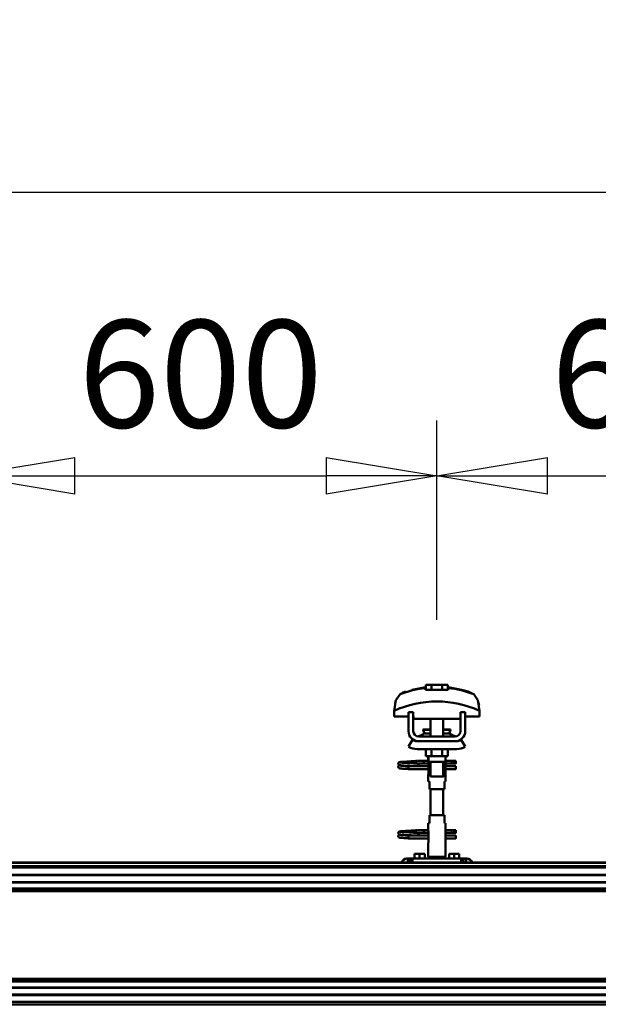
# Model space of a CAD drawing. Units: millimetres. Extents: x 59 to 11996, y 24 to 8424.
# Drawn here: x 2310 to 2686, y 6284 to 6925 of the extents above; entities that cross this region are included whole.
import ezdxf

# ---------------------------------------------------------------- set-up
doc = ezdxf.new("R2010")
doc.units = ezdxf.units.MM
doc.header["$MEASUREMENT"] = 0
doc.layers.add('(1) Shape lines', color=7, linetype='Continuous', lineweight=35)
doc.layers.add('(6) Dimensions', color=7, linetype='Continuous', lineweight=35)
doc.styles.add('Arial', font='ARIAL.TTF')
doc.dimstyles.new('Vertex Style', dxfattribs={"dimscale": 20, "dimtxt": 0.18, "dimasz": 3.6, "dimexe": 1.8, "dimexo": 0.0625, "dimgap": 1.7, "dimtad": 1, "dimdec": 1, "dimdsep": 46, "dimtxsty": 'Arial', "dimblk1": 'CLOSED', "dimblk2": 'CLOSED', "dimsah": 1, "dimcen": 0.09, "dimdle": 1.8, "dimclrd": 9, "dimclre": 9, "dimadec": 1, "dimazin": 2, "dimtfac": 0.65, "dimtdec": 4, "dimtmove": 0, "dimatfit": 3, "dimfxl": 0, "dimtolj": 1, "dimtzin": 0, "dimlwd": 25, "dimlwe": 25, "dimarcsym": 0})

# ---------------------------------------------------------------- blocks, each defined once
blk = doc.blocks.new('_Closed')
at = {"color": 0, "linetype": 'ByBlock', "lineweight": -2}
for p, q in [((-1, 0.166667), (0, 0)), ((-1, 0.166667), (-1, -0.166667)), ((0, 0), (-1, -0.166667)), ((0, 0), (-1, 0))]:
    blk.add_line(p, q, dxfattribs=at)
blk = doc.blocks.new('*D2253')
at = {"layer": '(6) Dimensions', "color": 9, "lineweight": 25}
for p, q in [((1212.5, 6436.39), (1212.5, 6848.62)), ((11464.69, 6436.39), (11464.69, 6848.62)), ((1284.5, 6812.62), (11392.69, 6812.62))]:
    blk.add_line(p, q, dxfattribs=at)
at = {"layer": 'Defpoints', "color": 0}
for p in [(11464.69, 6812.62), (1212.5, 6376.39), (11464.69, 6376.39)]:
    blk.add_point(p, dxfattribs=at)
at = {"layer": '(6) Dimensions', "color": 9, "lineweight": 25, "xscale": 72, "yscale": 72, "zscale": 72}
for p, rotation in [((1212.5, 6812.62), 180.0000012074183), ((11464.69, 6812.62), 1.207418268246903e-06)]:
    blk.add_blockref('_Closed', p, dxfattribs=dict(at, rotation=rotation))
at = {"layer": '(6) Dimensions', "color": 0, "lineweight": 35, "insert": (6338.59, 6878.98), "char_height": 70, "attachment_point": 5, "rotation": 0, "style": 'Arial'}
blk.add_mtext('\\A1;20000', dxfattribs=at)
blk = doc.blocks.new('*D2283')
at = {"layer": '(6) Dimensions', "color": 9, "lineweight": 25}
for p, q in [((2581.16, 6534.29), (2581.16, 6664.08)), ((2888.73, 6534.29), (2888.73, 6664.08)), ((2653.16, 6628.08), (2816.73, 6628.08))]:
    blk.add_line(p, q, dxfattribs=at)
at = {"layer": 'Defpoints', "color": 0}
for p in [(2888.73, 6628.08), (2581.16, 6474.29), (2888.73, 6474.29)]:
    blk.add_point(p, dxfattribs=at)
at = {"layer": '(6) Dimensions', "color": 9, "lineweight": 25, "xscale": 72, "yscale": 72, "zscale": 72}
for p, rotation in [((2581.16, 6628.08), 180.0000012074183), ((2888.73, 6628.08), 1.207418224195676e-06)]:
    blk.add_blockref('_Closed', p, dxfattribs=dict(at, rotation=rotation))
at = {"layer": '(6) Dimensions', "color": 0, "lineweight": 35, "insert": (2734.95, 6694.44), "char_height": 70, "attachment_point": 5, "rotation": 0, "style": 'Arial'}
blk.add_mtext('\\A1;600', dxfattribs=at)
blk = doc.blocks.new('*D2284')
at = {"layer": '(6) Dimensions', "color": 9, "lineweight": 25}
for p, q in [((2273.6, 6534.29), (2273.6, 6664.08)), ((2581.16, 6534.29), (2581.16, 6664.08)), ((2345.6, 6628.08), (2509.16, 6628.08))]:
    blk.add_line(p, q, dxfattribs=at)
at = {"layer": 'Defpoints', "color": 0}
for p in [(2581.16, 6628.08), (2273.6, 6474.29), (2581.16, 6474.29)]:
    blk.add_point(p, dxfattribs=at)
at = {"layer": '(6) Dimensions', "color": 9, "lineweight": 25, "xscale": 72, "yscale": 72, "zscale": 72}
for p, rotation in [((2273.6, 6628.08), 180.0000012074183), ((2581.16, 6628.08), 1.207418224195676e-06)]:
    blk.add_blockref('_Closed', p, dxfattribs=dict(at, rotation=rotation))
at = {"layer": '(6) Dimensions', "color": 0, "lineweight": 35, "insert": (2427.38, 6694.44), "char_height": 70, "attachment_point": 5, "rotation": 0, "style": 'Arial'}
blk.add_mtext('\\A1;600', dxfattribs=at)
blk = doc.blocks.new('Crane_WorkSt_2_5071a6b9-a8f6-403d-81a2-e2b589d3991c')
at = {"layer": '(1) Shape lines', "color": 7, "linetype": 'Continuous', "lineweight": 50, "ltscale": 60}
for p, q in [((2963.1, 3453.1), (2956.1, 3453.1)), ((2956.1, 3446.7), (2956.1, 3453.1)), ((2976.9, 3453.1), (2963.1, 3453.1)), ((2963.1, 3446.7), (2963.1, 3453.1)), ((2983.9, 3453.1), (2976.9, 3453.1)), ((2976.9, 3446.7), (2976.9, 3453.1)), ((2983.9, 3446.7), (2983.9, 3453.1)), ((2955.6, 3449.1), (2955.6, 3450)), ((2984.4, 3450), (2984.4, 3449.1)), ((3018.3, 3440), (3018.3, 3440)), ((2919, 3435.9), (2919, 3435.9)), ((3021, 3435.9), (3021, 3435.9)), ((2915.8, 3420.2), (2915.8, 3412.9)), ((2915.8, 3412.9), (2934, 3412.9)), ((2915.9, 3423.6), (2915.9, 3423.6)), ((2940, 3418.5), (2934, 3418.5)), ((2934, 3394.5), (2934, 3418.5)), ((2940, 3394.5), (2940, 3418.5)), ((2940, 3412.9), (2940.2, 3412.9)), ((2940.2, 3412.9), (2940.2, 3409.9)), ((2999.8, 3412.9), (3000, 3412.9)), ((2999.8, 3409.9), (2999.8, 3412.9)), ((3000, 3418.5), (3000, 3394.5)), ((3006, 3418.5), (3000, 3418.5)), ((3006, 3418.5), (3006, 3394.5)), ((3006, 3412.9), (3024.2, 3412.9)), ((3024.1, 3423.6), (3024.1, 3423.6)), ((3024.2, 3412.9), (3024.2, 3420.2)), ((2940.2, 3409.9), (2999.8, 3409.9)), ((2962, 3396.5), (2962, 3409.9)), ((2962, 3396.5), (2962, 3409.9)), ((2962, 3396.5), (2962, 3409.9)), ((2962, 3387.5), (2962, 3409.9)), ((2978, 3409.9), (2978, 3396.5)), ((2978, 3409.9), (2978, 3396.5)), ((2978, 3409.9), (2978, 3396.5)), ((2978, 3409.9), (2978, 3387.5)), ((2952.8, 3396), (2952.8, 3396.5)), ((2952.8, 3396), (2952.8, 3396.5)), ((2954, 3391.2), (2962, 3391.2)), ((2978, 3391.2), (2986, 3391.2)), ((2987.2, 3396.5), (2987.2, 3396)), ((2987.2, 3396.5), (2987.2, 3396)), ((2934, 3374.7), (2939.2, 3383.2)), ((2945, 3381.5), (2947, 3381.5)), ((2993, 3387.5), (2947, 3387.5)), ((2993, 3381.5), (2947, 3381.5)), ((2993, 3381.5), (2995, 3381.5)), ((3000.8, 3383.2), (3006, 3374.7)), ((2995, 3371.5), (2945, 3371.5)), ((2956.1, 3371.5), (2956.1, 3362.7)), ((2956.1, 3362.7), (2963.1, 3362.7)), ((2959, 3356.5), (2959, 3362.7)), ((2959.2, 3355.5), (2959.2, 3362.7)), ((2963.1, 3371.5), (2963.1, 3362.7)), ((2963.1, 3362.7), (2976.9, 3362.7)), ((2976.9, 3371.5), (2976.9, 3362.7)), ((2976.9, 3362.7), (2983.9, 3362.7)), ((2980.8, 3362.7), (2980.8, 3355.5)), ((2981, 3362.7), (2981, 3356.5)), ((2983.9, 3371.5), (2983.9, 3362.7)), ((2945.2, 3356.8), (2952.7, 3356.8)), ((2945.2, 3356.8), (2952.7, 3356.8)), ((2952.7, 3353.2), (2945.2, 3353.2)), ((2952.7, 3353.2), (2945.5, 3353.2)), ((2952.7, 3356.8), (2959, 3356.8)), ((2952.7, 3356.8), (2959, 3356.8)), ((2959.2, 3353.2), (2952.7, 3353.2)), ((2959.2, 3353.2), (2952.7, 3353.2)), ((2959.2, 3354.5), (2959.2, 3340.5)), ((2962, 3336.7), (2962, 3355.5)), ((2978, 3355.5), (2978, 3336.7)), ((2980.8, 3340.5), (2980.8, 3354.5)), ((2988.7, 3353.2), (2980.8, 3353.2)), ((2988.7, 3353.2), (2980.8, 3353.2)), ((2981, 3356.8), (2988.7, 3356.8)), ((2981, 3356.8), (2988.7, 3356.8)), ((2988.7, 3356.8), (2991, 3356.8)), ((2988.7, 3356.8), (2991, 3356.8)), ((2991, 3353.2), (2988.7, 3353.2)), ((2991, 3353.2), (2988.7, 3353.2)), ((2991, 3356.8), (2991, 3353.3)), ((2991, 3356.8), (2994, 3356.8)), ((2991, 3356.8), (2994, 3356.8)), ((2994, 3353.2), (2991, 3353.2)), ((2994, 3353.2), (2991, 3353.2)), ((2934, 3349), (2934, 3349.8)), ((2934, 3349.8), (2959.2, 3349.8)), ((2934, 3348), (2934, 3349)), ((2959.2, 3346.2), (2934, 3346.2)), ((2959.2, 3346.2), (2934, 3346.2)), ((2946.6, 3349.8), (2959.2, 3349.8)), ((2959, 3330.5), (2959, 3338.5)), ((2959, 3330.5), (2959, 3338.5)), ((2980.8, 3349.8), (2994, 3349.8)), ((2980.8, 3349.8), (2994, 3349.8)), ((2994, 3346.2), (2980.8, 3346.2)), ((2994, 3346.2), (2980.8, 3346.2)), ((2981, 3338.5), (2981, 3330.5)), ((2981, 3338.5), (2981, 3330.5)), ((2959.1, 3330.5), (2960.5, 3330.5)), ((2960.5, 3330.5), (2960.5, 3320.5)), ((2979.5, 3320.5), (2979.5, 3330.5)), ((2979.5, 3330.5), (2980.9, 3330.5)), ((2960.5, 3320.5), (2979.5, 3320.5)), ((2962, 3287.5), (2962, 3320.5)), ((2978, 3320.5), (2978, 3287.5)), ((2959, 3269.5), (2959, 3277.5)), ((2959, 3269.5), (2959, 3277.5)), ((2960.5, 3277.5), (2959.1, 3277.5)), ((2979.5, 3287.5), (2960.5, 3287.5)), ((2960.5, 3287.5), (2960.5, 3277.5)), ((2979.5, 3277.5), (2979.5, 3287.5)), ((2980.9, 3277.5), (2979.5, 3277.5)), ((2981, 3277.5), (2981, 3269.5)), ((2981, 3277.5), (2981, 3269.5)), ((2945.2, 3268.8), (2952.7, 3268.8)), ((2945.2, 3268.8), (2952.7, 3268.8)), ((2952.7, 3265.2), (2945.2, 3265.2)), ((2952.7, 3265.2), (2945.5, 3265.2)), ((2952.7, 3268.8), (2959.1, 3268.8)), ((2952.7, 3268.8), (2959.1, 3268.8)), ((2959.2, 3265.2), (2952.7, 3265.2)), ((2959.2, 3265.2), (2952.7, 3265.2)), ((2959.2, 3267.5), (2959.2, 3253.5)), ((2980.8, 3253.5), (2980.8, 3267.5)), ((2988.7, 3265.2), (2980.8, 3265.2)), ((2988.7, 3265.2), (2980.8, 3265.2)), ((2980.9, 3268.8), (2988.7, 3268.8)), ((2980.9, 3268.8), (2988.7, 3268.8)), ((2988.7, 3268.8), (2991, 3268.8)), ((2988.7, 3268.8), (2991, 3268.8)), ((2991, 3265.2), (2988.7, 3265.2)), ((2991, 3265.2), (2988.7, 3265.2)), ((2991, 3268.8), (2991, 3265.3)), ((2991, 3268.8), (2994, 3268.8)), ((2991, 3268.8), (2994, 3268.8)), ((2994, 3265.2), (2991, 3265.2)), ((2994, 3265.2), (2991, 3265.2)), ((2934, 3261), (2934, 3261.8)), ((2934, 3261.8), (2959.2, 3261.8)), ((2934, 3260), (2934, 3261)), ((2959.2, 3258.2), (2934, 3258.2)), ((2959.2, 3258.2), (2934, 3258.2)), ((2946.6, 3261.8), (2959.2, 3261.8)), ((2959, 3234.9), (2959, 3251.5)), ((2980.8, 3261.8), (2994, 3261.8)), ((2980.8, 3261.8), (2994, 3261.8)), ((2994, 3258.2), (2980.8, 3258.2)), ((2994, 3258.2), (2980.8, 3258.2)), ((2981, 3251.5), (2981, 3234.9)), ((2941.5, 3232.5), (2941.5, 3238.5)), ((2948, 3238.5), (2941.5, 3238.5)), ((2954.5, 3238.5), (2948, 3238.5)), ((2948, 3232.5), (2948, 3238.5)), ((2954.5, 3232.5), (2954.5, 3238.5)), ((2985.5, 3232.5), (2985.5, 3238.5)), ((2992, 3238.5), (2985.5, 3238.5)), ((2998.5, 3238.5), (2992, 3238.5)), ((2992, 3232.5), (2992, 3238.5)), ((2998.5, 3232.5), (2998.5, 3238.5)), ((300, 3227.5), (8300, 3227.5)), ((300, 3227.3), (8300, 3227.3)), ((2932, 3232.5), (2933, 3232.5)), ((2936, 3232.5), (2933, 3232.5)), ((2933, 3232.5), (2933, 3227.5)), ((2939, 3232.5), (2936, 3232.5)), ((2936, 3232.5), (2936, 3227.5)), ((2939, 3227.5), (2939, 3232.5)), ((3001, 3232.5), (2939, 3232.5)), ((2981, 3234.9), (2959, 3234.9)), ((2960.3, 3232.5), (2959, 3234.9)), ((2981, 3234.9), (2979.7, 3232.5)), ((3001, 3232.5), (3001, 3227.5)), ((3004, 3232.5), (3001, 3232.5)), ((3004, 3227.5), (3004, 3232.5)), ((3007, 3232.5), (3004, 3232.5)), ((3007, 3227.5), (3007, 3232.5)), ((3007, 3232.5), (3008, 3232.5)), ((300, 3223), (8300, 3223)), ((336.5, 3221.1), (8203.8, 3221.1)), ((338, 3212.1), (8200, 3212.1)), ((338, 3211.3), (8180, 3211.3)), ((338, 3202.8), (8180, 3202.8)), ((338, 3202), (8200, 3202)), ((319.9, 3191.4), (8200, 3191.4)), ((321.6, 3192.9), (8200, 3192.9)), ((335.9, 3194.5), (8200, 3194.5)), ((319.9, 3079.7), (8200, 3079.7)), ((321.6, 3078.2), (8200, 3078.2)), ((335.9, 3076.6), (8200, 3076.6)), ((338, 3069.1), (8200, 3069.1)), ((338, 3068.3), (8180, 3068.3)), ((337.5, 3050.5), (8202.7, 3050.5)), ((338, 3059.8), (8180, 3059.8)), ((338, 3059), (8200, 3059)), ((333, 3047.5), (8300, 3047.5))]:
    blk.add_line(p, q, dxfattribs=at)
at = {"layer": '(1) Shape lines', "color": 7, "linetype": 'Continuous', "lineweight": 50, "ltscale": 20}
for p, q in [((2938.8, 3447), (2955.6, 3450)), ((2921, 3353.4), (2921.1, 3353.7)), ((2921, 3353), (2921, 3353.4)), ((2921, 3352.7), (2921, 3353)), ((2921.1, 3352.3), (2921, 3352.7)), ((2921.1, 3353.7), (2921.2, 3354)), ((2921.3, 3352), (2921.1, 3352.3)), ((2921.2, 3354), (2921.4, 3354.3)), ((2921.2, 3350), (2921.4, 3350.3)), ((2921.4, 3354.3), (2921.7, 3354.5)), ((2921.9, 3351.4), (2921.6, 3351.7)), ((2921.7, 3354.5), (2922.4, 3354.8)), ((2921.8, 3350.6), (2922.5, 3350.9)), ((2922.6, 3351.2), (2921.9, 3351.4)), ((2922.4, 3354.8), (2922.6, 3354.9)), ((2922.5, 3350.9), (2922.9, 3351)), ((2922.6, 3354.9), (2923.2, 3355)), ((2923, 3351.1), (2922.6, 3351.2)), ((2922.9, 3351), (2923.2, 3351)), ((2923.7, 3351), (2923, 3351.1)), ((2923.1, 3354.7), (2923.5, 3354.6)), ((2923.2, 3355), (2924.1, 3355.2)), ((2923.3, 3350.7), (2923.8, 3350.6)), ((2923.5, 3354.6), (2924.2, 3354.5)), ((2924.7, 3350.9), (2923.7, 3351)), ((2923.8, 3350.6), (2924.6, 3350.5)), ((2924.6, 3350.5), (2925.7, 3350.4)), ((2926, 3350.8), (2924.7, 3350.9)), ((2925.7, 3350.4), (2927, 3350.3)), ((2927.6, 3350.6), (2926, 3350.8)), ((2926.4, 3354.3), (2927.9, 3354.2)), ((2927, 3350.3), (2928.6, 3350.2)), ((2929.3, 3350.5), (2927.6, 3350.6)), ((2927.9, 3354.2), (2929.6, 3354.1)), ((2931.2, 3350.4), (2929.3, 3350.5)), ((2930.6, 3355.6), (2932.4, 3355.7)), ((2933.2, 3350.3), (2931.2, 3350.4)), ((2932.4, 3355.7), (2934.3, 3355.8)), ((2935.1, 3350.2), (2933.2, 3350.3)), ((2934.3, 3355.8), (2936.1, 3355.9)), ((2935.1, 3353.8), (2936.9, 3353.7)), ((2937.1, 3350.1), (2935.1, 3350.2)), ((2936.1, 3355.9), (2937.9, 3356.1)), ((2936.9, 3353.7), (2938.7, 3353.5)), ((2937.9, 3356.1), (2939.6, 3356.2)), ((2938.7, 3353.5), (2939.6, 3353.5)), ((2939, 3353.5), (2940.7, 3353.4)), ((2939.6, 3356.2), (2941.2, 3356.3)), ((2941.2, 3356.3), (2942.5, 3356.4)), ((2942.5, 3356.4), (2943.5, 3356.5)), ((2943.5, 3356.5), (2944.3, 3356.6)), ((2943.5, 3353.2), (2944.5, 3353.1)), ((2943.6, 3356), (2944, 3356.4)), ((2944, 3356.4), (2944.1, 3356.5)), ((2944.2, 3356.5), (2944.3, 3356.6)), ((2944.3, 3356.6), (2944.4, 3356.6)), ((2944.5, 3353.1), (2945.2, 3353)), ((2945.2, 3353), (2945.6, 3352.9)), ((2945.6, 3352.9), (2946.2, 3352.6)), ((2946.2, 3352.6), (2946.5, 3352.3)), ((2946.5, 3352.3), (2946.7, 3352.1)), ((2946.7, 3352.1), (2946.9, 3351.7)), ((2946.8, 3350.3), (2946.7, 3349.9)), ((2947, 3350.6), (2946.8, 3350.3)), ((2947, 3351.3), (2947, 3350.9)), ((2947, 3350.9), (2947, 3350.6)), ((2921, 3349.3), (2921.1, 3349.7)), ((2921, 3349), (2921, 3349.3)), ((2921.1, 3349.7), (2921.2, 3350)), ((2921.3, 3348), (2921.1, 3348.3)), ((2921.5, 3347.7), (2921.3, 3348)), ((2921.8, 3347.5), (2921.5, 3347.7)), ((2922, 3347.4), (2921.8, 3347.5)), ((2922.7, 3347.1), (2922, 3347.4)), ((2923.2, 3347), (2922.7, 3347.1)), ((2924.1, 3346.9), (2923.2, 3347)), ((2925.3, 3346.8), (2924.1, 3346.9)), ((2926.7, 3346.7), (2925.3, 3346.8)), ((2928.3, 3346.6), (2926.7, 3346.7)), ((2930.1, 3346.5), (2928.3, 3346.6)), ((2928.6, 3350.2), (2930.3, 3350)), ((2932, 3346.4), (2930.1, 3346.5)), ((2930.3, 3350), (2932.1, 3349.9)), ((2934, 3346.2), (2932, 3346.4)), ((2932.1, 3349.9), (2934, 3349.8)), ((2938.9, 3350), (2937.1, 3350.1)), ((2940.2, 3349.9), (2938.9, 3350)), ((2941, 3349.8), (2940.2, 3349.9)), ((2946.7, 3349.9), (2946.6, 3349.8)), ((2921, 3265.4), (2921.1, 3265.7)), ((2921, 3265), (2921, 3265.4)), ((2921, 3264.7), (2921, 3265)), ((2921.1, 3264.3), (2921, 3264.7)), ((2921.1, 3265.7), (2921.2, 3266)), ((2921.3, 3264), (2921.1, 3264.3)), ((2921.2, 3266), (2921.4, 3266.3)), ((2921.4, 3266.3), (2921.7, 3266.5)), ((2921.9, 3263.4), (2921.6, 3263.7)), ((2921.7, 3266.5), (2922.4, 3266.8)), ((2921.8, 3262.6), (2922.5, 3262.9)), ((2922.6, 3263.2), (2921.9, 3263.4)), ((2922.4, 3266.8), (2922.6, 3266.9)), ((2922.5, 3262.9), (2922.9, 3263)), ((2922.6, 3266.9), (2923.2, 3267)), ((2923, 3263.1), (2922.6, 3263.2)), ((2922.9, 3263), (2923.2, 3263)), ((2923.7, 3263), (2923, 3263.1)), ((2923.1, 3266.7), (2923.5, 3266.6)), ((2923.2, 3267), (2924.1, 3267.2)), ((2923.3, 3262.7), (2923.8, 3262.6)), ((2923.5, 3266.6), (2924.2, 3266.5)), ((2924.7, 3262.9), (2923.7, 3263)), ((2926, 3262.8), (2924.7, 3262.9)), ((2927.6, 3262.6), (2926, 3262.8)), ((2926.4, 3266.3), (2927.9, 3266.2)), ((2927.9, 3266.2), (2929.6, 3266.1)), ((2930.6, 3267.6), (2932.4, 3267.7)), ((2932.4, 3267.7), (2934.3, 3267.8)), ((2934.3, 3267.8), (2936.1, 3267.9)), ((2935.1, 3265.8), (2936.9, 3265.7)), ((2936.1, 3267.9), (2937.9, 3268.1)), ((2936.9, 3265.7), (2938.7, 3265.5)), ((2937.9, 3268.1), (2939.6, 3268.2)), ((2938.7, 3265.5), (2939.6, 3265.5)), ((2939, 3265.5), (2940.7, 3265.4)), ((2939.6, 3268.2), (2941.2, 3268.3)), ((2941.2, 3268.3), (2942.5, 3268.4)), ((2942.5, 3268.4), (2943.5, 3268.5)), ((2943.5, 3268.5), (2944.3, 3268.6)), ((2943.5, 3265.2), (2944.5, 3265.1)), ((2943.6, 3268), (2944, 3268.4)), ((2944, 3268.4), (2944.1, 3268.5)), ((2944.2, 3268.5), (2944.3, 3268.6)), ((2944.3, 3268.6), (2944.4, 3268.6)), ((2944.5, 3265.1), (2945.2, 3265)), ((2945.2, 3265), (2945.6, 3264.9)), ((2945.6, 3264.9), (2946.2, 3264.6)), ((2946.2, 3264.6), (2946.5, 3264.3)), ((2946.5, 3264.3), (2946.7, 3264.1)), ((2946.7, 3264.1), (2946.9, 3263.7)), ((2947, 3263.3), (2947, 3262.9)), ((2947, 3262.9), (2947, 3262.6)), ((2921, 3261.3), (2921.1, 3261.7)), ((2921, 3261), (2921, 3261.3)), ((2921.1, 3261.7), (2921.2, 3262)), ((2921.3, 3260), (2921.1, 3260.3)), ((2921.2, 3262), (2921.4, 3262.3)), ((2921.5, 3259.7), (2921.3, 3260)), ((2921.8, 3259.5), (2921.5, 3259.7)), ((2922, 3259.4), (2921.8, 3259.5)), ((2922.7, 3259.1), (2922, 3259.4)), ((2923.2, 3259), (2922.7, 3259.1)), ((2924.1, 3258.9), (2923.2, 3259)), ((2923.8, 3262.6), (2924.6, 3262.5)), ((2925.3, 3258.8), (2924.1, 3258.9)), ((2924.6, 3262.5), (2925.7, 3262.4)), ((2926.7, 3258.7), (2925.3, 3258.8)), ((2925.7, 3262.4), (2927, 3262.3)), ((2928.3, 3258.6), (2926.7, 3258.7)), ((2927, 3262.3), (2928.6, 3262.2)), ((2929.3, 3262.5), (2927.6, 3262.6)), ((2930.1, 3258.5), (2928.3, 3258.6)), ((2928.6, 3262.2), (2930.3, 3262)), ((2931.2, 3262.4), (2929.3, 3262.5)), ((2932, 3258.4), (2930.1, 3258.5)), ((2930.3, 3262), (2932.1, 3261.9)), ((2933.2, 3262.3), (2931.2, 3262.4)), ((2934, 3258.2), (2932, 3258.4)), ((2932.1, 3261.9), (2934, 3261.8)), ((2935.1, 3262.2), (2933.2, 3262.3)), ((2937.1, 3262.1), (2935.1, 3262.2)), ((2938.9, 3262), (2937.1, 3262.1)), ((2940.2, 3261.9), (2938.9, 3262)), ((2941, 3261.8), (2940.2, 3261.9)), ((2946.7, 3261.9), (2946.6, 3261.8)), ((2946.8, 3262.3), (2946.7, 3261.9)), ((2947, 3262.6), (2946.8, 3262.3))]:
    blk.add_line(p, q, dxfattribs=at)
at = {"layer": '(1) Shape lines', "color": 7, "linetype": 'Continuous', "lineweight": 50, "ltscale": 60}
for points in [[(2923.2, 3441.2), (2918, 3433.5), (2915.8, 3420.2)], [(2955.6, 3446.7), (2955.6, 3449.1)], [(2984.4, 3446.7), (2955.6, 3446.7)], [(2984.4, 3449.1), (2984.4, 3446.7)], [(3024.2, 3420.2), (3022, 3433.5), (3016.8, 3441.2)], [(2917, 3430.1), (2917.9, 3433.1), (2917.9, 3433.1)], [(3023, 3430.1), (3023, 3430.1), (3023.7, 3426.9)], [(2952.8, 3396.5), (2952.8, 3396.5), (2962, 3396.5)], [(2952.8, 3396), (2952.8, 3396), (2962, 3396)], [(2978, 3396.5), (2987.2, 3396.5), (2987.2, 3396.5)], [(2978, 3396), (2987.2, 3396), (2987.2, 3396)], [(2947, 3381.5), (2945.1, 3381.7), (2947, 3381.5)], [(2993, 3381.5), (2994.9, 3381.7), (2993, 3381.5)], [(2959, 3356.5), (2959.2, 3354.5)], [(2959.2, 3355.5), (2959.2, 3355.5), (2980.8, 3355.5), (2980.8, 3355.5)], [(2980.8, 3353.8), (2981, 3356.5), (2980.8, 3353.8)], [(2994, 3356.8), (2994, 3353.2), (2994, 3353.3)], [(2934, 3346.2), (2934, 3346.2), (2934, 3348)], [(2959.2, 3340.5), (2959, 3338.6)], [(2981, 3338.6), (2980.8, 3340.5)], [(2994, 3346.3), (2994, 3346.2), (2994, 3349.8)], [(2962.1, 3336.7), (2978, 3336.7), (2977.9, 3336.7)], [(2959.2, 3266.8), (2959, 3269.5), (2959.2, 3266.8)], [(2980.8, 3267.5), (2981, 3269.5)], [(2994, 3268.8), (2994, 3265.2), (2994, 3265.3)], [(2934, 3258.2), (2934, 3258.2), (2934, 3260)], [(2959.2, 3254.3), (2959, 3251.5), (2959.2, 3254.3)], [(2981, 3251.6), (2980.8, 3253.5)], [(2994, 3258.3), (2994, 3258.2), (2994, 3261.8)]]:
    blk.add_lwpolyline(points, dxfattribs=at)
at = {"layer": '(1) Shape lines', "color": 7, "linetype": 'Continuous', "lineweight": 50, "ltscale": 20}
for points in [[(2984.4, 3450), (3001.2, 3447), (3009.7, 3444.6)], [(2921.6, 3351.7), (2921.4, 3351.9), (2921.3, 3352)], [(2921.4, 3350.3), (2921.7, 3350.5), (2921.8, 3350.6)], [(2924.1, 3355.2), (2925.4, 3355.3), (2926.8, 3355.4)], [(2924.2, 3354.5), (2925.2, 3354.4), (2926.4, 3354.3)], [(2926.8, 3355.4), (2928.5, 3355.5), (2928.8, 3355.5), (2930.6, 3355.6)], [(2929.6, 3354.1), (2931.3, 3354), (2933.2, 3353.9), (2935.1, 3353.8)], [(2940.7, 3353.4), (2942.2, 3353.3), (2943.5, 3353.2)], [(2945.6, 3353.3), (2945.4, 3353.2), (2944.9, 3353.1), (2944.8, 3353)], [(2946.9, 3351.7), (2947, 3351.4), (2947, 3351.3)], [(2921.1, 3348.3), (2921, 3348.6), (2921, 3349)], [(2921.6, 3263.7), (2921.4, 3263.9), (2921.3, 3264)], [(2924.1, 3267.2), (2925.4, 3267.3), (2926.8, 3267.4)], [(2924.2, 3266.5), (2925.2, 3266.4), (2926.4, 3266.3)], [(2926.8, 3267.4), (2928.5, 3267.5), (2928.8, 3267.5), (2930.6, 3267.6)], [(2929.6, 3266.1), (2931.3, 3266), (2933.2, 3265.9), (2935.1, 3265.8)], [(2940.7, 3265.4), (2942.2, 3265.3), (2943.5, 3265.2)], [(2945.6, 3265.3), (2945.4, 3265.2), (2944.9, 3265.1), (2944.8, 3265)], [(2946.9, 3263.7), (2947, 3263.4), (2947, 3263.3)], [(2921.1, 3260.3), (2921, 3260.6), (2921, 3261)], [(2921.4, 3262.3), (2921.7, 3262.5), (2921.8, 3262.6)]]:
    blk.add_lwpolyline(points, dxfattribs=at)
at = {"layer": '(1) Shape lines', "color": 7, "linetype": 'Continuous', "lineweight": 50, "ltscale": 60}
for centre, radius, start, end in [((2970, 3319.1), 130.8, 96.3225, 110.9592), ((2970, 3319.1), 130.8, 69.0408, 83.6775), ((2970, 3301.2), 130.8, 65.4929, 114.5071), ((2947, 3394.5), 13, 180, 270), ((2947, 3394.5), 7, 180, 270), ((2942.5, 3407.5), 20, 278.2635, 305.2168), ((2942.5, 3407.5), 20, 278.2635, 293.9311), ((2970, 3399), 17.5, 189.8888, 193.1669), ((2970, 3399), 17.5, 189.8888, 206.6055), ((2970, 3399), 17.5, 198.8132, 202.326), ((2954.6, 3390.4), 1, 102.5201, 125.2168), ((2954.6, 3390.4), 1, 99.1036, 125.2168), ((2985.4, 3390.4), 1, 54.7832, 79.9932), ((2970, 3399), 17.5, 333.4687, 350.1112), ((2985.4, 3390.4), 1, 54.7832, 73.2998), ((2997.5, 3407.5), 20, 234.7832, 261.7365), ((2970, 3399), 17.5, 337.674, 341.1868), ((2970, 3399), 17.5, 346.8331, 350.1112), ((2997.5, 3407.5), 20, 246.0689, 261.7365), ((2993, 3394.5), 7, 270, 0), ((2993, 3394.5), 13, 270, 0), ((2945, 3392.5), 11, 238.4136, 270), ((2995, 3392.5), 11, 270, 301.5864), ((2945, 3392.5), 21, 238.4119, 270), ((2995, 3392.5), 21, 270, 301.5881), ((2945.2, 3355), 1.8, 95.2941, 264.7059), ((2945.2, 3267), 1.8, 95.2941, 264.7059), ((2932, 3225.5), 7, 90, 163.3405), ((3008, 3225.5), 7, 16.6595, 90)]:
    blk.add_arc(centre, radius, start, end, dxfattribs=at)
for centre, major_axis, ratio, start_param, end_param in [((2932.5, 3256.1), (5.8, 189.7), 0.346089, 0.120655, 0.229112), ((3007.5, 3256.1), (-5.8, 189.6), 0.346112, 6.054055, 6.162526), ((2952.7, 3355), (0, -1.8), 0.499807, 0.0924, 3.049193), ((2988.7, 3355), (0, -1.8), 0.460241, 3.233992, 6.190786), ((2952.7, 3267), (0, -1.8), 0.499807, 0.0924, 3.049193), ((2988.7, 3267), (0, -1.8), 0.460241, 3.233992, 6.190786)]:
    blk.add_ellipse(centre, major_axis=major_axis, ratio=ratio, start_param=start_param, end_param=end_param, dxfattribs=at)

msp = doc.modelspace()

# ---------------------------------------------------------------- block references
at = {"color": 7, "linetype": 'ByBlock', "xscale": 0.5126097808315215, "yscale": 0.5126097808315215, "rotation": 1.207418269725733e-06}
msp.add_blockref('Crane_WorkSt_2_5071a6b9-a8f6-403d-81a2-e2b589d3991c', (1058.71, 4721.91), dxfattribs=at)

# ---------------------------------------------------------------- dimensions: what is measured, and where the dimension line sits
at = {"layer": '(6) Dimensions', "color": 7, "lineweight": 35}
for base, p1, p2, picture, middle in [((11464.69, 6812.62), (1212.5, 6376.39), (11464.69, 6376.39), '*D2253', (6338.59, 6812.62)), ((2581.16, 6628.08), (2273.6, 6474.29), (2581.16, 6474.29), '*D2284', (2427.38, 6628.08)), ((2888.73, 6628.08), (2581.16, 6474.29), (2888.73, 6474.29), '*D2283', (2734.95, 6628.08))]:
    dim = msp.add_linear_dim(base=base, p1=p1, p2=p2, angle=0, dimstyle='Vertex Style', override={"dimtxt": 3.5, "dimexo": 3, "dimgap": 1.53125, "dimdec": 0, "dimlfac": 1.950802, "dimtxsty": 'Arial', "dimcen": 0}, dxfattribs=at)
    dim.commit()
    dim.dimension.update_dxf_attribs({"geometry": picture, "text_midpoint": middle, "dimtype": 160})

doc.saveas('drawing.dxf')
